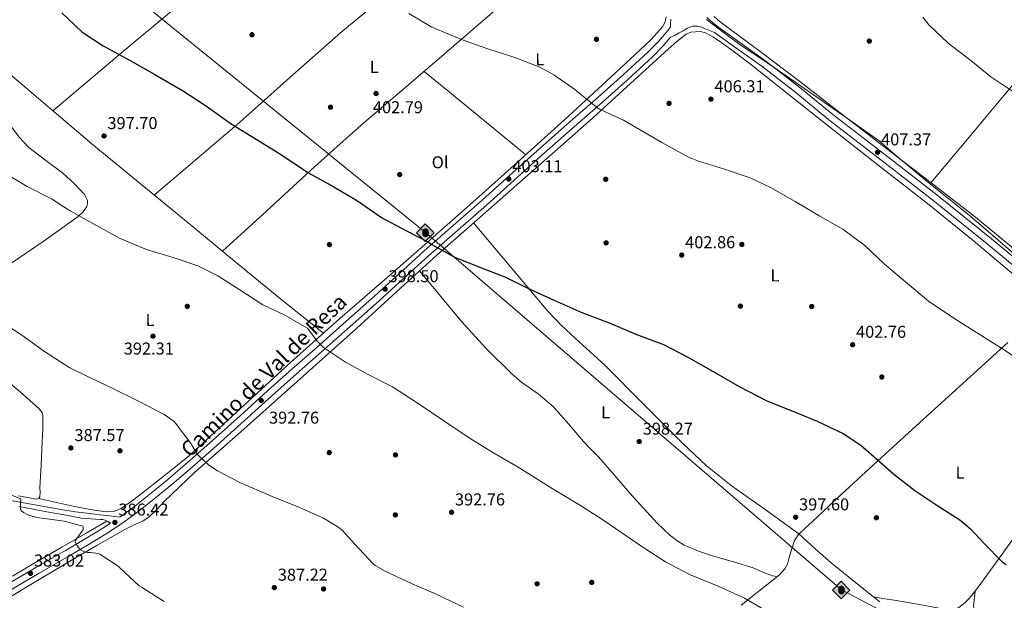
# Model space of a CAD drawing. Units: metres. Extents: x 580560 to 587482, y 4691885 to 4696594.
# Drawn here: x 582333 to 582907, y 4692363 to 4692702 of the extents above; entities that cross this region are included whole.
import ezdxf
from ezdxf.enums import TextEntityAlignment as Align

# ---------------------------------------------------------------- set-up
doc = ezdxf.new("R2010")
doc.units = ezdxf.units.M
doc.header["$MEASUREMENT"] = 0
doc.linetypes.add('DGN Style 3', pattern=[120.63184, 86.1656, -34.46624])
for name, color, linetype, lineweight in [('Nivel 1', 7, 'Continuous', 0), ('Nivel 17', 7, 'Continuous', 0), ('Nivel 21', 7, 'Continuous', 0), ('Nivel 34', 7, 'Continuous', 0), ('Nivel 36', 7, 'Continuous', 0), ('Nivel 37', 7, 'Continuous', 0), ('Nivel 4', 7, 'Continuous', 0), ('Nivel 41', 7, 'Continuous', 0), ('Nivel 44', 7, 'Continuous', 0), ('Nivel 5', 7, 'Continuous', 0), ('Nivel 7', 7, 'Continuous', 0)]:
    doc.layers.add(name, color=color, linetype=linetype, lineweight=lineweight)
doc.styles.add('Style-Arial', font='txt')
doc.styles.add('Style-Arial Narrow', font='txt')
doc.styles.add('Style-Helvetica-Narrow-Oblique', font='txt')

# ---------------------------------------------------------------- blocks, each defined once
blk = doc.blocks.new('5PATER_12')
at = {"layer": 'Nivel 7', "linetype": 'Continuous', "lineweight": 0}
h = blk.add_hatch(color=51, dxfattribs=at)
edge = h.paths.add_edge_path()
edge.add_ellipse((0.004329521209001541, 0.00226251408457756), major_axis=(-1.091554780374658, -1.114818443789557), ratio=0.9994176031376164, start_angle=0, end_angle=360)
blk = doc.blocks.new('5PERFI_11')
at = {"layer": 'Nivel 17', "linetype": 'Continuous', "lineweight": 0}
h = blk.add_hatch(color=7, dxfattribs=at)
edge = h.paths.add_edge_path()
edge.add_ellipse((0.003710072487592697, 0.004154559224843979), major_axis=(1.234316973445533, 0.9539750470506153), ratio=0.9999951755116254, start_angle=0, end_angle=360)
blk = doc.blocks.new('5ROLEO')
at = {"layer": 'Nivel 34', "linetype": 'Continuous', "lineweight": 0}
for color, points in [(2, [(-1.399986952543259, -51.89951664209366), (-52.29951292276382, -0.9999906718730927), (-1.399986952543259, 49.89953529834747), (0, 23.99977648258209), (-5.499948769807816, 23.29978302121162), (-10.09990593791008, 21.19980257749557), (-13.79987147450447, 17.69983518123627), (-16.69984444975853, 12.69988173246384), (-18.69982582330704, 6.199942260980606), (-19.29982024431229, -1.799983233213425), (-18.89982396364212, -7.599929213523865), (-17.89983329176903, -12.59988263249397), (-16.0998500585556, -17.0998407304287), (-13.59987333416939, -20.89980533719063), (-10.89989846944809, -23.59978020191193), (-7.699928283691406, -25.49976250529289), (-4.099961817264557, -26.59975224733353), (0.0999990701675415, -26.99974852800369), (0, -26.99974852800369)]), (7, [(0, -26.99974852800369), (0, -26.9902248069002), (-4.099961817264557, -26.59975224733353), (-7.699928283691406, -25.49976250529289), (-10.89989846944809, -23.59978020191193), (-13.59987333416939, -20.89980533719063), (-16.0998500585556, -17.0998407304287), (-17.89983329176903, -12.59988263249397), (-18.89982396364212, -7.599929213523865), (-19.29982024431229, -1.799983233213425), (-18.69982582330704, 6.199942260980606), (-16.69984444975853, 12.69988173246384), (-13.79987147450447, 17.69983518123627), (-10.09990593791008, 21.19980257749557), (-5.499948769807816, 23.29978302121162), (0, 23.99977648258209), (0, 15.49985566735268), (-2.499976694583893, 15.19985845685005), (-4.699956208467484, 14.39986589550972), (-6.699937582015991, 13.099878013134), (-8.499920815229416, 11.29989477992058), (-9.899907797574997, 8.999916195869446), (-10.89989846944809, 6.099943190813065), (-11.49989289045334, 2.599975794553757), (-11.69989103078842, -1.4999860227108), (-11.49989289045334, -5.499948769807816), (-10.89989846944809, -8.899917095899582), (-9.899907797574997, -11.79989010095596), (-8.299922674894333, -14.19986775517464), (-6.59993851184845, -16.0998500585556), (-4.499958068132401, -17.39983794093132), (-2.29997855424881, -18.19983050227165), (0, -18.49982768297195), (0, -26.9902248069002), (0.0999990701675415, -26.99974852800369)]), (2, [(0.0999990701675415, -18.49982768297195), (-2.29997855424881, -18.19983050227165), (-4.499958068132401, -17.39983794093132), (-6.59993851184845, -16.0998500585556), (-8.299922674894333, -14.19986775517464), (-9.899907797574997, -11.79989010095596), (-10.89989846944809, -8.899917095899582), (-11.49989289045334, -5.499948769807816), (-11.69989103078842, -1.4999860227108), (-11.49989289045334, 2.599975794553757), (-10.89989846944809, 6.099943190813065), (-9.899907797574997, 8.999916195869446), (-8.499920815229416, 11.29989477992058), (-6.699937582015991, 13.099878013134), (-4.699956208467484, 14.39986589550972), (-2.499976694583893, 15.19985845685005), (0.0999990701675415, 15.49985566735268), (2.499976724386215, 15.19985845685005), (4.799955308437347, 14.39986589550972), (6.799936681985855, 13.19987708330154), (8.499920845031738, 11.39989385008812), (9.999906867742538, 8.999916195869446), (10.99989756941795, 6.199942260980606), (11.5998919904232, 2.699974864721298), (11.79989013075829, -1.299987882375717), (11.5998919904232, -5.399949699640274), (10.89989849925041, -8.899917095899582), (9.899907797574997, -11.8998891711235), (8.499920845031738, -14.29986679553986), (6.699937611818314, -16.0998500585556), (4.699956238269806, -17.39983794093132), (2.499976724386215, -18.19983050227165)]), (2, [(-1.399986952543259, -51.89951664209366), (0, -26.99974852800369), (0.0999990701675415, -26.99974852800369), (4.099961817264557, -26.59975224733353), (7.699928313493729, -25.39976343512535), (10.89989849925041, -23.49978113174438), (13.69987243413925, -20.79980626702309), (16.0998500585556, -16.99984166026115), (17.89983329176903, -12.49988356232643), (18.99982306361198, -7.399931073188782), (19.29982027411461, -1.4999860227108), (18.99982306361198, 4.199960887432098), (17.99983236193657, 9.29991340637207), (16.29984819889069, 13.69987243413925), (13.89987054467201, 17.39983797073364), (11.09989663958549, 20.19981187582016), (7.699928313493729, 22.29979231953621), (4.099961817264557, 23.49978116154671), (0, 23.99977648258209), (-1.399986952543259, 49.89953529834747), (49.49953901767731, -0.9999906718730927)]), (7, [(0, -26.99974852800369), (0, -18.49982768297195), (0.0999990701675415, -18.49982768297195), (2.499976724386215, -18.19983050227165), (4.699956238269806, -17.39983794093132), (6.699937611818314, -16.0998500585556), (8.499920845031738, -14.29986679553986), (9.899907797574997, -11.8998891711235), (10.89989849925041, -8.899917095899582), (11.5998919904232, -5.399949699640274), (11.79989013075829, -1.299987882375717), (11.5998919904232, 2.699974864721298), (10.99989756941795, 6.199942260980606), (9.999906867742538, 8.999916195869446), (8.499920845031738, 11.39989385008812), (6.799936681985855, 13.19987708330154), (4.799955308437347, 14.39986589550972), (2.499976724386215, 15.19985845685005), (0.0999990701675415, 15.49985566735268), (0, 15.49985566735268), (0, 23.99977648258209), (4.099961817264557, 23.49978116154671), (7.699928313493729, 22.29979231953621), (11.09989663958549, 20.19981187582016), (13.89987054467201, 17.39983797073364), (16.29984819889069, 13.69987243413925), (17.99983236193657, 9.29991340637207), (18.99982306361198, 4.199960887432098), (19.29982027411461, -1.4999860227108), (18.99982306361198, -7.399931073188782), (17.89983329176903, -12.49988356232643), (16.0998500585556, -16.99984166026115), (13.69987243413925, -20.79980626702309), (10.89989849925041, -23.49978113174438), (7.699928313493729, -25.39976343512535), (4.099961817264557, -26.59975224733353), (0.0999990701675415, -26.99974852800369)])]:
    blk.add_hatch(color=color, dxfattribs=at).paths.add_polyline_path(points)
at = {"layer": 'Nivel 34', "color": 7, "linetype": 'Continuous', "lineweight": 0, "flags": 128}
blk.add_lwpolyline([(-1.399986952543259, -51.89951664209366), (49.49953901767731, -0.9999906718730927), (-1.399986952543259, 49.89953529834747), (-52.29951292276382, -0.9999906718730927), (-1.399986952543259, -51.89951664209366)], dxfattribs=at)

msp = doc.modelspace()

# ---------------------------------------------------------------- linework, layer by layer
at = {"layer": 'Nivel 1', "color": 7, "linetype": 'Continuous', "lineweight": 0}
msp.add_polyline3d([(582921.4200000018, 4692557.5, 407.26), (582887.4200000018, 4692586.66, 407.21), (582860.4899999984, 4692608.190000001, 407.2), (582841.7600000016, 4692624.02, 407.17), (582834.5700000003, 4692630.370000001, 407.16), (582813.3099999987, 4692645.390000001, 407.18), (582772.7100000009, 4692673.68, 407.55), (582752.1000000015, 4692687.57, 407.6), (582741.4600000009, 4692695.52, 407.67), (582733.129999999, 4692701.609999999, 407.15)], dxfattribs=at)
at = {"layer": 'Nivel 21', "color": 7, "linetype": 'Continuous', "lineweight": 0}
for points in [[(582712.4100000001, 4692701.789999999, 407.26), (582712.3200000003, 4692699.620000001, 407.17), (582712.2399999984, 4692697.449999999, 407.08), (582710.8099999987, 4692695.52, 407.07), (582705.1999999993, 4692688.84, 406.96), (582699.1000000015, 4692682.600000001, 406.81), (582684.6799999997, 4692669.449999999, 406.37), (582670.1099999994, 4692656.48, 405.79), (582652.3000000007, 4692640.890000001, 404.9), (582634.5199999996, 4692625.25, 403.93), (582618.5799999982, 4692610.859999999, 403.01), (582602.6499999985, 4692596.449999999, 402.08), (582585.6900000013, 4692581.710000001, 401.32), (582568.7300000004, 4692566.949999999, 400.41), (582554.4100000001, 4692553.780000001, 399.23), (582540.0599999987, 4692540.649999999, 397.98), (582523.2300000004, 4692525.77, 396.62), (582506.3999999985, 4692510.890000001, 395.29), (582492, 4692498.120000001, 394.58), (582477.6000000015, 4692485.350000001, 393.88), (582461.5500000007, 4692470.899999999, 392.28), (582445.5300000012, 4692456.420000002, 390.68), (582432.5399999991, 4692445.059999999, 389.79), (582419.4200000018, 4692433.830000002, 388.89), (582409.9499999993, 4692425.940000001, 388.2), (582400.2800000012, 4692418.280000001, 387.48), (582391.5300000012, 4692411.890000001, 386.78)], [(582928.0899999999, 4692544.989999998, 407.32), (582896.7300000004, 4692570.98, 407.29), (582864.9899999984, 4692596.510000002, 407.26), (582834.7600000016, 4692619.969999999, 407.26), (582804.4400000013, 4692643.300000001, 407.32), (582785.1600000001, 4692659.07, 407.45), (582765.5300000012, 4692674.399999999, 407.58), (582751.7399999984, 4692684.23, 407.64), (582737.9499999993, 4692694.050000001, 407.71), (582733.9800000004, 4692695.710000001, 407.16), (582730.0100000016, 4692697.379999999, 406.62), (582728.1099999994, 4692697.870000001, 406.5), (582725.0700000003, 4692697.699999999, 406.62), (582722.2100000009, 4692696.670000002, 406.81), (582719.5500000007, 4692695.170000002, 406.97), (582716.8900000006, 4692693.670000002, 407.07), (582714.5199999996, 4692692.420000002, 407.05), (582712.1499999985, 4692691.170000002, 407.04)], [(582332.9400000013, 4692418.02, 384.34), (582341.0100000016, 4692416.489999998, 384.92), (582349.0799999982, 4692414.949999999, 385.5), (582359.1099999994, 4692413.07, 385.73), (582369.1799999997, 4692411.239999998, 385.69), (582374.6099999994, 4692410.739999998, 385.79), (582380.0599999987, 4692410.469999999, 385.88), (582381.5500000007, 4692410.43, 385.88), (582382.9400000013, 4692410.09, 385.95), (582384.5100000016, 4692409.190000001, 386.15), (582386.0799999982, 4692408.289999999, 386.36), (582381.6000000015, 4692405.350000001, 386.01), (582370.8200000003, 4692398.75, 385.44), (582359.9600000009, 4692392.300000001, 384.92), (582342.6700000018, 4692382.43, 384.08), (582325.5300000012, 4692372.390000001, 382.62)]]:
    msp.add_polyline3d(points, dxfattribs=at)
at = {"layer": 'Nivel 21', "color": 7, "linetype": 'DGN Style 3', "lineweight": 0}
for points in [[(582930.5500000007, 4692547.940000001, 407.32), (582899.1499999985, 4692573.949999999, 407.29), (582867.3599999994, 4692599.52, 407.26), (582837.1099999994, 4692623, 407.26), (582806.8299999982, 4692646.300000001, 407.32), (582787.5500000007, 4692662.07, 407.45), (582767.8299999982, 4692677.48, 407.58), (582753.9699999988, 4692687.350000001, 407.64), (582740.1700000018, 4692697.170000002, 407.71), (582736.7600000016, 4692700, 407.42), (582733.3399999999, 4692702.82, 407.13)], [(582712.1499999985, 4692691.170000002, 407.04), (582708.0300000012, 4692686.27, 406.96), (582701.7600000016, 4692679.84, 406.81), (582687.2399999984, 4692666.609999999, 406.37), (582672.6400000006, 4692653.609999999, 405.79), (582654.8200000003, 4692638.010000002, 404.9), (582637.0700000003, 4692622.399999999, 403.93), (582621.1499999985, 4692608.02, 403.01), (582605.1900000013, 4692593.59, 402.08), (582588.1999999993, 4692578.82, 401.32), (582571.2800000012, 4692564.100000001, 400.41), (582557, 4692550.960000001, 399.23), (582542.620000001, 4692537.800000001, 397.98), (582525.7600000016, 4692522.899999999, 396.62), (582508.9299999997, 4692508.02, 395.29), (582494.5300000012, 4692495.260000002, 394.58), (582480.1499999985, 4692482.5, 393.88), (582464.1099999994, 4692468.059999999, 392.28), (582448.0700000003, 4692453.559999999, 390.68), (582435.0500000007, 4692442.16, 389.79), (582421.8900000006, 4692430.91, 388.89), (582412.3599999994, 4692422.969999999, 388.2), (582402.6000000015, 4692415.23, 387.48), (582393.2800000012, 4692408.43, 386.75), (582383.6400000006, 4692402.120000001, 386.01), (582372.7899999991, 4692395.48, 385.44), (582361.8900000006, 4692388.989999998, 384.92), (582344.5899999999, 4692379.120000001, 384.08), (582327.5, 4692369.109999999, 382.62)], [(582323.7399999984, 4692422.330000002, 384.08), (582333.3999999985, 4692420.539999999, 384.34), (582345.2699999996, 4692418.390000001, 384.92), (582357.1499999985, 4692416.23, 385.5), (582365.6099999994, 4692414.91, 385.81), (582374.1099999994, 4692413.870000001, 386.08), (582379.870000001, 4692413.23, 386.29), (582385.629999999, 4692412.580000002, 386.52), (582388.5799999982, 4692412.239999998, 386.65), (582391.5300000012, 4692411.890000001, 386.78)]]:
    msp.add_polyline3d(points, dxfattribs=at)
at = {"layer": 'Nivel 34', "color": 7, "linetype": 'Continuous', "lineweight": 13}
msp.add_polyline3d([(580689.870000001, 4694199.149999999, 400.61), (580891.1999999993, 4694008.149999999, 396.82), (581092.7199999988, 4693843.41, 394.25), (581420.9200000018, 4693565.370000001, 391.04), (581929.8399999999, 4693127.07, 405.47), (582155.9800000004, 4692929.350000001, 405.19), (582372.2300000004, 4692737.690000001, 401.9), (582569.6000000015, 4692577.59, 400.62), (582811.8299999982, 4692369.449999999, 396.36), (582987.5399999991, 4692277.02, 397.8), (583276.3000000007, 4692059.649999999, 399.84), (583390.0399999991, 4691917.510000002, 398.05)], dxfattribs=at)
at = {"layer": 'Nivel 36', "color": 92, "linetype": 'Continuous', "lineweight": 0, "extrusion": (-0.633635949618741, -0.7736313614059065, 2.689023982342948e-13), "elevation": -3999534.301418719, "flags": 128}
msp.add_lwpolyline([(-2522751.833076447, 404.6400010754843), (-2522713.546107385, 403.9800010754844), (-2522675.259138323, 403.3300010754843)], dxfattribs=at)
at = {"layer": 'Nivel 36', "color": 92, "linetype": 'Continuous', "lineweight": 0, "extrusion": (-0.1379412524941211, -0.1871671460427796, 0.9725948130144196), "elevation": -958267.3189613697, "flags": 128}
msp.add_lwpolyline([(-2314699.45642915, 4010218.387170181), (-2314717.581270687, 4010219.099559903), (-2314735.696387216, 4010220.021532226), (-2314748.287988879, 4010221.106226861), (-2314760.864351504, 4010222.344046712)], dxfattribs=at)
at = {"layer": 'Nivel 36', "color": 92, "linetype": 'Continuous', "lineweight": 0}
for points in [[(582863.9299999997, 4692606.57, 407.18), (582885.2399999984, 4692632.050000001, 406.63), (582906.5500000007, 4692657.530000001, 406.09), (582923.9100000001, 4692677.93, 405.14), (582950.3099999987, 4692708.149999999, 402.59), (582976.6900000013, 4692738.43, 400.26), (583002.7199999988, 4692768.77, 398.75), (583028.6600000001, 4692799.219999999, 398.47), (583056.379999999, 4692832.370000001, 399.58), (583084.1499999985, 4692865.460000001, 400.71), (583114.3099999987, 4692900.850000001, 401.78), (583144.4600000009, 4692936.239999998, 402.84)], [(582152.6999999993, 4692811.949999999, 401.63), (582180.7699999996, 4692788.710000001, 400.41), (582208.8399999999, 4692765.48, 399.18), (582225.0399999991, 4692752.699999999, 398.78), (582249.8599999994, 4692734.190000001, 398.83), (582274.1900000013, 4692715.050000001, 398.86), (582302.6499999985, 4692690.940000001, 398.53), (582331.0799999982, 4692666.789999999, 398.16), (582353.2899999991, 4692647.91, 397.84), (582375.5, 4692629.030000001, 397.52), (582403.4400000013, 4692606.149999999, 397.21), (582431.3900000006, 4692583.27, 396.89), (582458.3299999982, 4692560.98, 396.59), (582485.3999999985, 4692538.850000001, 396), (582497.8000000007, 4692528.949999999, 395.6), (582510.1900000013, 4692519.050000001, 395.21)], [(582352.5599999987, 4692648.530000001, 397.85), (582375.0799999982, 4692667.550000001, 399.32), (582397.6000000015, 4692686.57, 400.8), (582422.879999999, 4692707.43, 402.41), (582448.2899999991, 4692728.170000002, 404), (582470.3200000003, 4692746.219999999, 405.39), (582491.870000001, 4692764.84, 406.43), (582513.5899999999, 4692784.760000002, 407.13), (582535.3099999987, 4692804.68, 407.84)], [(582411.629999999, 4692599.449999999, 397.11), (582436.4499999993, 4692620.609999999, 398.54), (582461.2800000012, 4692641.77, 399.96), (582490.6499999985, 4692667.98, 402.12), (582520.1600000001, 4692694.050000001, 404.25), (582552.629999999, 4692721.100000001, 405.88), (582585.120000001, 4692748.129999999, 407.13), (582595.6400000006, 4692756.920000002, 407.48), (582606.1600000001, 4692765.699999999, 407.83)], [(582650.7399999984, 4692742.190000001, 407.78), (582615.629999999, 4692711.82, 406.53), (582580.5100000016, 4692681.449999999, 405.28), (582557.1099999994, 4692661.449999999, 404), (582533.7199999988, 4692641.449999999, 402.33), (582518.1700000018, 4692627.760000002, 401.24), (582502.8099999987, 4692613.859999999, 400.16), (582477.1099999994, 4692590.289999999, 398.41), (582451.4100000001, 4692566.710000001, 396.66)], [(582709.7300000004, 4692703.27, 407), (582709.1600000001, 4692700.23, 406.98), (582707.6799999997, 4692697.379999999, 406.94), (582701.0199999996, 4692690.07, 406.79), (582694.1099999994, 4692683.559999999, 406.56), (582672.4499999993, 4692663.390000001, 405.41), (582650.6499999985, 4692643.359999999, 404.19), (582624.8599999994, 4692620.050000001, 403.21), (582598.9400000013, 4692596.899999999, 402.2), (582573.7600000016, 4692574.75, 400.74), (582548.5700000003, 4692552.609999999, 398.88), (582519.7300000004, 4692527.530000001, 396.06), (582491.1600000001, 4692502.120000001, 393.5), (582461.6000000015, 4692474.920000002, 391.64), (582432.0300000012, 4692447.719999999, 389.79), (582419.2600000016, 4692437.510000002, 388.8), (582406.4899999984, 4692427.300000001, 387.8), (582399.7399999984, 4692421.989999998, 387.37), (582392.4100000001, 4692416.940000001, 386.97), (582388.1099999994, 4692415.190000001, 386.62), (582383.6400000006, 4692414.949999999, 386.33), (582374.3399999999, 4692416.170000002, 386.17), (582365.0799999982, 4692417.960000001, 386.08), (582354.7199999988, 4692420.359999999, 385.99), (582344.3500000015, 4692422.75, 385.9)], [(582737.6400000006, 4692703.370000001, 407.14), (582741.2399999984, 4692700.350000001, 407.11), (582764.4600000009, 4692683.059999999, 407.14), (582787.5700000003, 4692665.66, 407.18), (582812.879999999, 4692645.969999999, 407.18), (582838.1999999993, 4692626.300000001, 407.18), (582864.0599999987, 4692606.469999999, 407.18), (582889.8399999999, 4692586.550000001, 407.18), (582916.4299999997, 4692564.539999999, 407.18)], [(582914.3299999982, 4692551.27, 406.81), (582888.75, 4692572.68, 406.81), (582862.879999999, 4692593.699999999, 406.81), (582833.9800000004, 4692616.32, 407.09), (582805.0799999982, 4692638.949999999, 407.32), (582781.5, 4692657.690000001, 407.32), (582757.9200000018, 4692676.449999999, 407.32), (582749.4200000018, 4692682.809999999, 407.32), (582740.7699999996, 4692688.989999998, 407.32), (582736.8500000015, 4692691.649999999, 407.31), (582732.6400000006, 4692693.989999998, 407.26), (582729.7899999991, 4692694.66, 407.18), (582726.879999999, 4692694.559999999, 407.07), (582724.0399999991, 4692694.239999998, 406.94), (582721.370000001, 4692693.149999999, 406.81), (582716.0100000016, 4692688.940000001, 406.81), (582711.0700000003, 4692684.52, 406.81), (582688.9800000004, 4692664.330000002, 405.82), (582666.7800000012, 4692644.260000002, 404.76), (582643.2800000012, 4692623.440000001, 403.62), (582619.7399999984, 4692602.66, 402.46), (582598.0300000012, 4692583.670000002, 401.37), (582576.3500000015, 4692564.649999999, 400.16), (582552.7899999991, 4692543.210000001, 398.26), (582529.3099999987, 4692521.699999999, 396.25), (582494.7800000012, 4692490.789999999, 393.83), (582460.1900000013, 4692459.940000001, 391.45), (582447.5899999999, 4692448.859999999, 390.63), (582435.0399999991, 4692437.739999998, 389.79), (582426.1600000001, 4692429.359999999, 389.06), (582417.4400000013, 4692420.84, 388.25), (582413.0100000016, 4692416.289999999, 387.8), (582408.4100000001, 4692411.879999999, 387.36), (582405.0799999982, 4692409.620000001, 387.11), (582399.5599999987, 4692407.059999999, 386.75), (582394.0799999982, 4692404.460000001, 386.4), (582378.2199999988, 4692395.370000001, 385.42), (582362.4600000009, 4692386.149999999, 384.28), (582335.8599999994, 4692370.18, 381.94), (582309.2600000016, 4692354.219999999, 379.6)], [(582325, 4692643.830000002, 397.04), (582329, 4692638.449999999, 397.02), (582333, 4692633.059999999, 397.01), (582338.5599999987, 4692627.09, 396.93), (582348.4400000013, 4692619.609999999, 396.69), (582358.4100000001, 4692612.129999999, 396.43), (582364.879999999, 4692606.18, 396.27), (582371.0199999996, 4692599.780000001, 396.11), (582372.6900000013, 4692596.300000001, 396.01), (582372.7899999991, 4692594.390000001, 395.94), (582372.3000000007, 4692592.68, 395.86), (582370.1400000006, 4692589.550000001, 395.67), (582367.3000000007, 4692586.920000002, 395.47), (582347.5, 4692572.84, 394.06), (582327.5599999987, 4692559.080000002, 392.66), (582307.5899999999, 4692544.530000001, 391.26), (582297.3900000006, 4692537.640000001, 390.58), (582286.6000000015, 4692531.809999999, 389.9), (582281.8599999994, 4692529.66, 389.62), (582277.120000001, 4692527.510000002, 389.34)], [(582787.0700000003, 4692402.080000002, 397.43), (582767.3399999999, 4692416.190000001, 397.9), (582747.6099999994, 4692430.309999999, 398.36), (582733.0899999999, 4692441.960000001, 398.43), (582719.4499999993, 4692454.690000001, 398.43), (582696.6600000001, 4692477.489999998, 399.31), (582673.9499999993, 4692500.330000002, 400.16), (582656.9200000018, 4692515.830000002, 400.27), (582648.5100000016, 4692523.68, 400.31), (582640.6700000018, 4692532.07, 400.41), (582619.0599999987, 4692557.609999999, 400.88), (582597.4499999993, 4692583.16, 401.34)], [(582566.0899999999, 4692555.309999999, 399.33), (582578.4200000018, 4692540.420000002, 399.04), (582590.75, 4692525.539999999, 398.75), (582604.879999999, 4692509.98, 398.48), (582619.870000001, 4692495.210000001, 398.24), (582625.7300000004, 4692490.300000001, 398.16), (582635.1400000006, 4692483.649999999, 398.08), (582643.9299999997, 4692476.330000002, 397.98), (582652.7899999991, 4692466.080000002, 397.53), (582661.6000000015, 4692455.780000001, 397.08), (582665.9400000013, 4692451.359999999, 397.08), (582670.2399999984, 4692446.890000001, 397.08), (582679.4100000001, 4692436.379999999, 396.94), (582688.5399999991, 4692425.830000002, 396.76), (582696.4699999988, 4692417.010000002, 396.58), (582704.5399999991, 4692408.289999999, 396.38), (582711.8500000015, 4692401.239999998, 396.47), (582715.8900000006, 4692398.16, 396.56), (582720.2800000012, 4692395.559999999, 396.57), (582728.6499999985, 4692392, 396.24), (582737.2399999984, 4692389.16, 395.93), (582748.879999999, 4692385.760000002, 395.89), (582760.4699999988, 4692382.309999999, 395.87), (582766.0599999987, 4692379.850000001, 395.8), (582771.7399999984, 4692377.699999999, 395.87), (582773.0899999999, 4692377.420000002, 395.93), (582774.4499999993, 4692377.129999999, 395.99)], [(582908.6999999993, 4692513.539999999, 405.44), (582886.8099999987, 4692493.600000001, 404.12), (582857.5599999987, 4692466.949999999, 402.2), (582828.3200000003, 4692440.289999999, 400.16), (582811.5399999991, 4692424.719999999, 398.97), (582794.8399999999, 4692409.059999999, 397.79), (582790.6499999985, 4692405.379999999, 397.59), (582786.5199999996, 4692401.57, 397.4), (582784.3299999982, 4692397.830000002, 397.19), (582782.870000001, 4692393.640000001, 396.96), (582781.2300000004, 4692387.52, 396.6), (582780.3399999999, 4692384.489999998, 396.42), (582778.9100000001, 4692381.670000002, 396.25), (582775.7300000004, 4692378.190000001, 396.06), (582772.120000001, 4692375.210000001, 395.87), (582753.4899999984, 4692360.440000001, 394.42)], [(582324.3599999994, 4692492.390000001, 389.07), (582333.5799999982, 4692484.710000001, 388.73), (582342.6000000015, 4692476.710000001, 388.3), (582344.6499999985, 4692474.850000001, 388.3), (582346.3000000007, 4692472.710000001, 388.33), (582346.7600000016, 4692471.080000002, 388.3), (582346.7800000012, 4692463.280000001, 387.68), (582346.379999999, 4692455.460000001, 387.02), (582345.6999999993, 4692442.210000001, 386.62), (582345.0300000012, 4692428.969999999, 386.19), (582345.0700000003, 4692426.309999999, 386.06), (582344.9699999988, 4692423.649999999, 385.94), (582344.3299999982, 4692422.710000001, 385.9), (582343.2399999984, 4692422.370000001, 385.87), (582337.8599999994, 4692423.210000001, 385.68), (582332.4899999984, 4692424.289999999, 385.49)], [(582982.0799999982, 4692490.989999998, 407.13), (582959.4699999988, 4692461.93, 405.08), (582936.8599999994, 4692432.870000001, 403.04), (582913.9600000009, 4692402.059999999, 400.91), (582891.3500000015, 4692370.98, 399.13), (582886.4899999984, 4692364.68, 398.87), (582883.6400000006, 4692361.82, 398.75), (582880.1499999985, 4692359.27, 398.62), (582877.8200000003, 4692358.260000002, 398.54), (582874.2399999984, 4692357.890000001, 398.43), (582870.6799999997, 4692358.309999999, 398.3), (582857.2600000016, 4692360.859999999, 397.7), (582843.8000000007, 4692363.300000001, 397.08), (582837.1700000018, 4692364.32, 396.82), (582830.5399999991, 4692365.34, 396.55)], [(582329.1000000015, 4692377.510000002, 382.16), (582343.4600000009, 4692385.969999999, 383.35), (582357.8500000015, 4692394.41, 384.48), (582370.9200000018, 4692401.949999999, 385.31), (582384.0100000016, 4692409.469999999, 386.09)], [(583002.5500000007, 4692321.149999999, 399.77), (582983.3399999999, 4692325.109999999, 399.9), (582964.120000001, 4692329.059999999, 400.03), (582952.379999999, 4692332.18, 400.01), (582935.2399999984, 4692338.550000001, 399.75), (582918.2300000004, 4692345.379999999, 399.45), (582907.129999999, 4692349.75, 399.29), (582896.0899999999, 4692354.280000001, 399.13), (582892.3200000003, 4692355.690000001, 399.12), (582890.6000000015, 4692356.710000001, 399.12), (582889.1799999997, 4692358.309999999, 399.13), (582888.7800000012, 4692360, 399.18), (582888.9899999984, 4692361.699999999, 399.2), (582889.3000000007, 4692365.210000001, 399.12), (582889.6099999994, 4692368.719999999, 399.04)]]:
    msp.add_polyline3d(points, dxfattribs=at)
at = {"layer": 'Nivel 4', "color": 30, "linetype": 'Continuous', "lineweight": 30, "elevation": 400, "flags": 128}
msp.add_lwpolyline([(582357.7699999996, 4692705.48), (582369.3900000006, 4692694.5), (582370.5700000003, 4692693.760000002), (582381.9200000018, 4692686.34), (582397.5100000016, 4692677.77), (582412, 4692669.640000001), (582428, 4692660.260000002), (582442.0500000007, 4692651.239999998), (582456.4200000018, 4692640.969999999), (582470.9100000001, 4692631.91), (582485.7899999991, 4692622.789999999), (582501.0199999996, 4692612.52), (582516.2600000016, 4692604.170000002), (582529.9499999993, 4692596.039999999), (582543.9400000013, 4692586.440000001), (582557.8200000003, 4692578.890000001), (582571.6799999997, 4692571.780000001), (582572.8999999985, 4692570.850000001), (582585.0899999999, 4692563.940000001), (582586.6600000001, 4692563.330000002), (582601.5399999991, 4692557.219999999), (582615.7399999984, 4692551.780000001), (582629.5700000003, 4692544.899999999), (582644.8000000007, 4692538.09), (582660.5399999991, 4692531.080000002), (582676.5399999991, 4692524.969999999), (582692.1600000001, 4692518.440000001), (582708.129999999, 4692512.289999999), (582722.8200000003, 4692504.870000001), (582737.1499999985, 4692496.710000001), (582752.1600000001, 4692487.940000001), (582768.4499999993, 4692479.649999999), (582782.5300000012, 4692474.02), (582797.7600000016, 4692467.75), (582812.7399999984, 4692460.550000001), (582823.1999999993, 4692453.640000001), (582830.9100000001, 4692446.920000002), (582842.3000000007, 4692436.93), (582854.5599999987, 4692427.27), (582867.9699999988, 4692418.370000001), (582880.8599999994, 4692410.210000001), (582886.9699999988, 4692405.09), (582894.879999999, 4692396.449999999), (582905.5700000003, 4692385.640000001), (582907.7699999996, 4692384.260000002)], dxfattribs=at)
at = {"layer": 'Nivel 5', "color": 30, "linetype": 'Continuous', "lineweight": 0, "flags": 128}
for points, elevation in [([(582707.1999999993, 4692630.120000001), (582684.8299999982, 4692643.109999999), (582670.879999999, 4692649.48), (582669.9200000018, 4692650.050000001), (582657.8200000003, 4692659.649999999), (582657.0599999987, 4692660.420000002), (582644.2300000004, 4692669.48), (582636.1000000015, 4692673.890000001), (582621.6000000015, 4692679.59), (582606.4699999988, 4692684.390000001), (582591.5500000007, 4692689.57), (582573.3500000015, 4692697.16), (582559.870000001, 4692705.16)], 405), ([(582859.2699999996, 4692703.010000002), (582862.75, 4692698.66), (582873.9200000018, 4692687.940000001), (582887.1999999993, 4692677.73), (582898.9100000001, 4692668.32), (582911.5500000007, 4692659.780000001)], 405), ([(582919.7100000009, 4692500.420000002), (582906.5, 4692509.280000001), (582892.0300000012, 4692518.399999999), (582877.8599999994, 4692527.300000001), (582862.5599999987, 4692537.57), (582850.2399999984, 4692547.84), (582836.8999999985, 4692559.170000002), (582825.4400000013, 4692569.989999998), (582812.6099999994, 4692579.550000001), (582799.2300000004, 4692587.080000002), (582784.7699999996, 4692595.68), (582770.4600000009, 4692603.879999999), (582758.7199999988, 4692609.510000002), (582743.7100000009, 4692614.559999999), (582728.6400000006, 4692619.080000002), (582722.7800000012, 4692621.440000001), (582707.1999999993, 4692630.120000001)], 405), ([(582323.5599999987, 4692612.739999998), (582337.4800000004, 4692604.420000002), (582351.7800000012, 4692597.190000001), (582362.2100000009, 4692590.469999999), (582375.7800000012, 4692582.850000001), (582391.6499999985, 4692574.210000001), (582407.1400000006, 4692567.719999999), (582422.620000001, 4692563.080000002), (582436.9299999997, 4692558.149999999), (582448.6700000018, 4692552.289999999), (582461.4400000013, 4692544.129999999), (582474.879999999, 4692535.559999999), (582486.9100000001, 4692529.830000002), (582500.7699999996, 4692521.800000001), (582501.379999999, 4692521.16), (582506.2699999996, 4692514.5), (582509.5399999991, 4692511.109999999), (582510.2399999984, 4692510.66), (582522.879999999, 4692502.149999999), (582536.2199999988, 4692494.98), (582550.370000001, 4692487.620000001), (582565.9200000018, 4692477.670000002), (582580.2899999991, 4692467.91), (582595.5199999996, 4692457.57), (582608.8299999982, 4692449.539999999), (582624.5100000016, 4692440.330000002), (582643.2600000016, 4692428.420000002), (582658.8500000015, 4692419.27), (582672.2899999991, 4692410.57), (582696.6400000006, 4692393.859999999), (582709.3399999999, 4692385.859999999), (582723.4200000018, 4692378.469999999), (582740, 4692371.649999999), (582755.2899999991, 4692364.649999999), (582769.4100000001, 4692356.420000002)], 395), ([(582322.2199999988, 4692525.859999999), (582334.5300000012, 4692517.899999999), (582347.7399999984, 4692508.390000001), (582362.4299999997, 4692498.73), (582371.4600000009, 4692494.309999999), (582386.7199999988, 4692487.18), (582402.4600000009, 4692479.300000001), (582417.3399999999, 4692471.66), (582423.1400000006, 4692467.59), (582424, 4692466.600000001), (582433.1499999985, 4692454.600000001), (582433.5399999991, 4692453.739999998), (582436.8599999994, 4692448.330000002), (582437.7899999991, 4692447.239999998), (582443.4200000018, 4692442.149999999), (582448.3500000015, 4692438.73), (582461.3399999999, 4692432.039999999), (582481.6999999993, 4692423.210000001), (582495.8399999999, 4692417.539999999), (582510.2100000009, 4692411.210000001), (582519.1400000006, 4692405.73), (582521.0199999996, 4692404.129999999), (582528.4800000004, 4692396.039999999), (582538.8200000003, 4692384.710000001), (582540.2600000016, 4692383.620000001), (582546.1400000006, 4692380.260000002), (582561.7600000016, 4692372.899999999), (582575.7100000009, 4692366.920000002), (582591.6499999985, 4692359.330000002)], 390), ([(582320.2199999988, 4692427.719999999), (582333.7899999991, 4692422.379999999), (582333.7899999991, 4692421.449999999), (582333.6000000015, 4692420.039999999), (582333.6999999993, 4692416.27), (582334.2699999996, 4692415.5), (582335.4600000009, 4692414.539999999), (582337.5399999991, 4692413.32), (582339.1000000015, 4692412.68), (582343.3900000006, 4692411.59), (582359.0399999991, 4692409.550000001), (582369.9499999993, 4692406.629999999), (582370.2699999996, 4692405.800000001), (582370.1400000006, 4692404.460000001), (582369.629999999, 4692403.559999999), (582368.8599999994, 4692402.699999999), (582365.6000000015, 4692397.93), (582365.8200000003, 4692397.129999999), (582366.620000001, 4692395.239999998), (582367.3000000007, 4692394.309999999), (582368.3200000003, 4692393.23), (582369.0599999987, 4692392.649999999), (582371.3599999994, 4692391.43), (582372.6999999993, 4692391.27), (582374.3999999985, 4692391.309999999), (582379.1000000015, 4692390.57), (582379.9699999988, 4692390.149999999), (582390.5599999987, 4692383.309999999), (582391.5199999996, 4692382.309999999), (582402.8200000003, 4692371.82), (582404.1600000001, 4692370.949999999), (582417.3399999999, 4692362.670000002)], 385)]:
    msp.add_lwpolyline(points, dxfattribs=dict(at, elevation=elevation))

# ---------------------------------------------------------------- block references
at = {"layer": 'Nivel 17', "color": 7, "linetype": 'Continuous', "lineweight": 0}
for p in [(582468.5199999996, 4692692.800000001, 402.34), (582669.129999999, 4692690.149999999, 406.15), (582828.0100000016, 4692689.09, 406.31), (582514.2199999988, 4692650.59, 401.64), (582711.4299999997, 4692652.800000001, 406.09), (582554.5300000012, 4692611.359999999, 401.16), (582674.5300000012, 4692608.609999999, 403.37), (582513.6099999994, 4692570.559999999, 397.83), (582674.7600000016, 4692571.59, 402.15), (582753.8000000007, 4692570.629999999, 403.56), (582430.8200000003, 4692534.57, 393.19), (582752.9600000009, 4692534.719999999, 402.34), (582794.5300000012, 4692534.5, 402.95), (582835.3299999982, 4692493.41, 402.06), (582391.620000001, 4692450.469999999, 387.82), (582513.5100000016, 4692449.41, 392.23), (582552.1000000015, 4692448.07, 393.1), (582552, 4692413.09, 391.21), (582832.1600000001, 4692411.43, 398.82), (582634.5599999987, 4692372.969999999, 391.43), (582666.3999999985, 4692373.800000001, 392.81), (582510.1799999997, 4692369.989999998, 387.78)]:
    msp.add_blockref('5PERFI_11', p, dxfattribs=at)
at = {"layer": 'Nivel 34', "color": 2, "linetype": 'Continuous', "lineweight": 0, "xscale": 0.1000009313241567, "yscale": 0.1000009313241567, "zscale": 0.1000009313241567}
for p in [(582569.6000000015, 4692577.59, 400.62), (582811.8299999982, 4692369.449999999, 396.36)]:
    msp.add_blockref('5ROLEO', p, dxfattribs=at)
at = {"layer": 'Nivel 7', "color": 51, "linetype": 'Continuous', "lineweight": 0}
for p in [(582540.7699999996, 4692658.600000001, 402.79), (582735.7800000012, 4692655.27, 406.31), (582382.3399999999, 4692633.859999999, 397.7), (582832.8599999994, 4692624.350000001, 407.37), (582618.1099999994, 4692608.739999998, 403.11), (582718.8200000003, 4692564.449999999, 402.86), (582546.0500000007, 4692544.649999999, 398.5), (582410.8500000015, 4692517.219999999, 392.31), (582818.3399999999, 4692512.260000002, 402.76), (582473.8900000006, 4692479.75, 392.76), (582694.0500000007, 4692455.850000001, 398.27), (582363.0700000003, 4692452.100000001, 387.57), (582584.7399999984, 4692414.629999999, 392.76), (582388.6700000018, 4692408.710000001, 386.42), (582785.1499999985, 4692411.75, 397.6), (582339.4899999984, 4692379.050000001, 383.02), (582481.5, 4692370.789999999, 387.22)]:
    msp.add_blockref('5PATER_12', p, dxfattribs=at)

# ---------------------------------------------------------------- texts
at = {"layer": 'Nivel 37', "color": 92, "linetype": 'Continuous', "lineweight": 0, "style": 'Style-Arial Narrow'}
for s, p in [('L', (582636.1259801015, 4692678.500246651, 405.22)), ('L', (582539.6759801023, 4692674.020246651, 403.48)), ('Ol', (582578.0713822097, 4692618.517660886, 402.24)), ('L', (582773.0559801012, 4692552.58024665, 403.24)), ('L', (582409.1759801023, 4692526.570246652, 392.79)), ('L', (582674.4559801035, 4692472.930246651, 398.49)), ('L', (582880.9259801023, 4692437.730246652, 401.35))]:
    msp.add_text(s, height=6.9999, rotation=0.2803222356502452, dxfattribs=at).set_placement(p, align=Align.MIDDLE_CENTER)
at = {"layer": 'Nivel 41', "color": 7, "linetype": 'Continuous', "lineweight": 0, "style": 'Style-Arial'}
for s, p in [('406.31', (582737.8599999994, 4692659.27, 406.31)), ('402.79', (582538.9400000013, 4692647.09, 402.79)), ('397.70', (582384.3200000003, 4692637.859999999, 397.7)), ('407.37', (582834.9200000018, 4692628.350000001, 407.37)), ('403.11', (582620.1900000013, 4692612.739999998, 403.11)), ('402.86', (582720.8000000007, 4692568.449999999, 402.86)), ('398.50', (582548.0300000012, 4692548.649999999, 398.5)), ('402.76', (582820.3200000003, 4692516.260000002, 402.76)), ('392.31', (582393.8399999999, 4692506.510000002, 392.31)), ('392.76', (582478.4200000018, 4692466.260000002, 392.76)), ('398.27', (582696.1000000015, 4692459.850000001, 398.27)), ('387.57', (582365.120000001, 4692456.100000001, 387.57)), ('392.76', (582586.7199999988, 4692418.629999999, 392.76)), ('386.42', (582390.7199999988, 4692412.710000001, 386.42)), ('397.60', (582787.1400000006, 4692415.75, 397.6)), ('383.02', (582341.5399999991, 4692383.050000001, 383.02)), ('387.22', (582483.5500000007, 4692374.789999999, 387.22))]:
    msp.add_text(s, height=6.99996, dxfattribs=at).set_placement(p)
at = {"layer": 'Nivel 44', "color": 7, "linetype": 'Continuous', "lineweight": 0, "style": 'Style-Helvetica-Narrow-Oblique'}
msp.add_text('Camino de Val de Resa', height=8.999880000000001, rotation=44.37599999467001, dxfattribs=at).set_placement((582478.5298441611, 4692491.158213794, 392.74), align=Align.CENTER)

doc.saveas('drawing.dxf')
